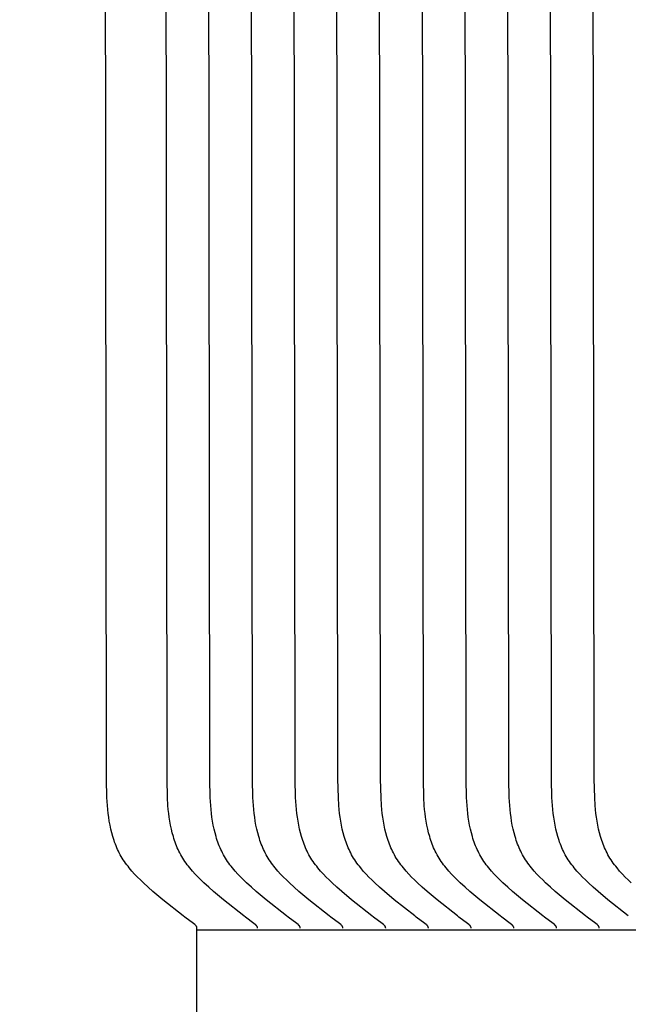
# Model space of a CAD drawing. Units: inches. Extents: x -9 to 96, y -8 to 49.
# Drawn here: x -2 to -1, y 13 to 14 of the extents above; entities that cross this region are included whole.
import ezdxf

# ---------------------------------------------------------------- set-up
doc = ezdxf.new("R2010")
doc.units = ezdxf.units.IN
doc.header["$MEASUREMENT"] = 0
doc.linetypes.add('ACAD_ISO02W100', pattern=[15, 12, -3])
doc.layers.add('Dimension (ANSI)', color=5, linetype='Continuous', lineweight=25)
doc.layers.add('PV', color=250, linetype='Continuous')
doc.styles.add('Arial', font='arial.ttf')
doc.dimstyles.new('Dimensions', dxfattribs={"dimtxt": 0.089844, "dimasz": 0.125, "dimexe": 0.0625, "dimexo": 0.125, "dimgap": 0.09, "dimtad": 0, "dimtih": 1, "dimtoh": 1, "dimzin": 0, "dimdsep": 46, "dimlunit": 5, "dimtxsty": 'Arial', "dimcen": 0, "dimadec": 0, "dimazin": 0, "dimtfac": 1, "dimtofl": 0, "dimtmove": 0, "dimatfit": 3, "dimfxl": 1, "dimfrac": 2, "dimtolj": 1, "dimtzin": 0, "dimarcsym": 0})

# ---------------------------------------------------------------- blocks, each defined once
blk = doc.blocks.new('*D7')
at = {"layer": 'Defpoints', "color": 0, "transparency": 16777216}
for p in [(-4.37219, 17.3376), (-4.37219, 10.94807), (17.62932, 10.94836)]:
    blk.add_point(p, dxfattribs=at)
at = {"layer": 'Dimension (ANSI)', "color": 0, "lineweight": -2, "transparency": 16777216}
for p, q in [((-4.37219, 11.44807), (-4.37219, 17.5876)), ((17.62932, 11.44836), (17.62932, 17.5876)), ((-3.87219, 17.3376), (3.09731, 17.3376)), ((17.12932, 17.3376), (10.15982, 17.3376))]:
    blk.add_line(p, q, dxfattribs=at)
at = {"layer": 'Dimension (ANSI)', "color": 0, "transparency": 16777216}
for points in [[(-3.87219, 17.42093), (-3.87219, 17.25427), (-4.37219, 17.3376)], [(17.12932, 17.42093), (17.12932, 17.25427), (17.62932, 17.3376)]]:
    blk.add_solid(points, dxfattribs=at)
at = {"layer": 'Dimension (ANSI)', "color": 0, "transparency": 16777216, "insert": (6.62856, 17.3376), "char_height": 0.359375, "attachment_point": 5, "style": 'Arial'}
blk.add_mtext('\\A1;Head Width = 22" [55.88 cm]', dxfattribs=at)
blk = doc.blocks.new('*D8')
at = {"layer": 'Defpoints', "color": 0, "linetype": 'ACAD_ISO02W100', "ltscale": 0.01, "transparency": 16777216}
for p in [(-6.84454, 16.16199), (-1.37144, 16.16199), (-1.37388, 10.66199)]:
    blk.add_point(p, dxfattribs=at)
at = {"layer": 'Dimension (ANSI)', "color": 0, "linetype": 'ACAD_ISO02W100', "lineweight": -2, "ltscale": 0.01, "transparency": 16777216}
for p, q in [((-1.87144, 16.16199), (-7.09454, 16.16199)), ((-6.84454, 15.66199), (-6.84454, 14.90686)), ((-6.84454, 11.16199), (-6.84454, 11.91711)), ((-1.87388, 10.66199), (-7.09454, 10.66199))]:
    blk.add_line(p, q, dxfattribs=at)
at = {"layer": 'Dimension (ANSI)', "color": 0, "linetype": 'ACAD_ISO02W100', "ltscale": 0.01, "transparency": 16777216}
for points in [[(-6.92788, 15.66199), (-6.76121, 15.66199), (-6.84454, 16.16199)], [(-6.92788, 11.16199), (-6.76121, 11.16199), (-6.84454, 10.66199)]]:
    blk.add_solid(points, dxfattribs=at)
at = {"layer": 'Dimension (ANSI)', "color": 0, "linetype": 'ACAD_ISO02W100', "ltscale": 0.01, "transparency": 16777216, "insert": (-6.84454, 13.41199), "char_height": 0.359375, "attachment_point": 5, "style": 'Arial'}
blk.add_mtext('\\A1;*Height of \\PInner Louvers \\P5 1/2"\\P [13.97 cm]', dxfattribs=at)

msp = doc.modelspace()

# ---------------------------------------------------------------- linework, layer by layer
at = {"layer": 'PV', "color": 1}
for points in [[(-1.37144, 13.34778), (-1.37144, 13.47599), (-1.37144, 13.47605), (-1.37144, 13.47612), (-1.37144, 13.47618), (-1.37145, 13.47625), (-1.37145, 13.47631), (-1.37146, 13.47637), (-1.37147, 13.47643), (-1.37148, 13.47649), (-1.37149, 13.47655), (-1.3715, 13.47661), (-1.37152, 13.47667), (-1.37153, 13.47673), (-1.37155, 13.47678), (-1.37156, 13.47684), (-1.37158, 13.4769), (-1.3716, 13.47695), (-1.37162, 13.477), (-1.37164, 13.47706), (-1.37166, 13.47711), (-1.37168, 13.47716), (-1.3717, 13.47721), (-1.37173, 13.47726), (-1.37175, 13.47731), (-1.37178, 13.47736), (-1.37181, 13.47741), (-1.37183, 13.47746), (-1.37186, 13.4775), (-1.37189, 13.47755), (-1.37195, 13.47764), (-1.37202, 13.47773), (-1.37208, 13.47782), (-1.37215, 13.4779), (-1.37222, 13.47799), (-1.3723, 13.47807), (-1.37237, 13.47815), (-1.37245, 13.47823), (-1.37253, 13.47831), (-1.37261, 13.47838), (-1.37278, 13.47853), (-1.37295, 13.47868), (-1.3733, 13.47897), (-1.37443, 13.47987), (-1.38167, 13.48533), (-1.38295, 13.48637), (-1.4001, 13.49981), (-1.40841, 13.50678), (-1.41248, 13.51039), (-1.4165, 13.51409), (-1.41898, 13.51648), (-1.42142, 13.51891), (-1.42381, 13.52141), (-1.42612, 13.52396), (-1.42834, 13.52658), (-1.42941, 13.52791), (-1.43046, 13.52926), (-1.43147, 13.53064), (-1.43244, 13.53203), (-1.43339, 13.53344), (-1.43429, 13.53487), (-1.43513, 13.53627), (-1.43594, 13.5377), (-1.43671, 13.53915), (-1.43744, 13.54061), (-1.43814, 13.54209), (-1.43881, 13.54358), (-1.43945, 13.54509), (-1.44005, 13.54662), (-1.44062, 13.54816), (-1.44116, 13.54971), (-1.44168, 13.55128), (-1.44216, 13.55285), (-1.44305, 13.55604), (-1.44383, 13.55926), (-1.44452, 13.56252), (-1.44511, 13.5658), (-1.44562, 13.5691), (-1.44605, 13.57242), (-1.4464, 13.57575), (-1.44669, 13.57909), (-1.4471, 13.58575), (-1.44748, 13.60103), (-1.44887, 14.81824)], [(-1.32059, 13.47599), (-1.32059, 13.47605), (-1.32059, 13.47612), (-1.3206, 13.47618), (-1.3206, 13.47625), (-1.32061, 13.47631), (-1.32061, 13.47637), (-1.32062, 13.47643), (-1.32063, 13.47649), (-1.32064, 13.47655), (-1.32065, 13.47661), (-1.32067, 13.47667), (-1.32068, 13.47673), (-1.3207, 13.47678), (-1.32071, 13.47684), (-1.32073, 13.4769), (-1.32075, 13.47695), (-1.32077, 13.477), (-1.32079, 13.47706), (-1.32081, 13.47711), (-1.32083, 13.47716), (-1.32086, 13.47721), (-1.32088, 13.47726), (-1.32091, 13.47731), (-1.32093, 13.47736), (-1.32096, 13.47741), (-1.32099, 13.47746), (-1.32101, 13.4775), (-1.32104, 13.47755), (-1.3211, 13.47764), (-1.32117, 13.47773), (-1.32123, 13.47782), (-1.3213, 13.4779), (-1.32137, 13.47799), (-1.32145, 13.47807), (-1.32152, 13.47815), (-1.3216, 13.47823), (-1.32168, 13.47831), (-1.32176, 13.47838), (-1.32193, 13.47853), (-1.3221, 13.47868), (-1.32245, 13.47897), (-1.32358, 13.47987), (-1.33082, 13.48533), (-1.3321, 13.48637), (-1.34925, 13.49981), (-1.35756, 13.50678), (-1.36163, 13.51039), (-1.36565, 13.51409), (-1.36813, 13.51648), (-1.37057, 13.51891), (-1.37296, 13.52141), (-1.37527, 13.52396), (-1.37749, 13.52658), (-1.37856, 13.52791), (-1.37961, 13.52926), (-1.38062, 13.53064), (-1.3816, 13.53203), (-1.38254, 13.53344), (-1.38344, 13.53487), (-1.38429, 13.53627), (-1.38509, 13.5377), (-1.38586, 13.53915), (-1.38659, 13.54061), (-1.3873, 13.54209), (-1.38796, 13.54358), (-1.3886, 13.54509), (-1.3892, 13.54662), (-1.38977, 13.54816), (-1.39032, 13.54971), (-1.39083, 13.55128), (-1.39131, 13.55285), (-1.3922, 13.55604), (-1.39298, 13.55926), (-1.39367, 13.56252), (-1.39426, 13.5658), (-1.39477, 13.5691), (-1.3952, 13.57242), (-1.39555, 13.57575), (-1.39585, 13.57909), (-1.39626, 13.58575), (-1.39663, 13.60103), (-1.39802, 14.81824)], [(-1.28469, 13.47599), (-1.28469, 13.47605), (-1.2847, 13.47612), (-1.2847, 13.47618), (-1.2847, 13.47625), (-1.28471, 13.47631), (-1.28472, 13.47637), (-1.28473, 13.47643), (-1.28473, 13.47649), (-1.28475, 13.47655), (-1.28476, 13.47661), (-1.28477, 13.47667), (-1.28478, 13.47673), (-1.2848, 13.47678), (-1.28482, 13.47684), (-1.28483, 13.4769), (-1.28485, 13.47695), (-1.28487, 13.477), (-1.28489, 13.47706), (-1.28491, 13.47711), (-1.28494, 13.47716), (-1.28496, 13.47721), (-1.28498, 13.47726), (-1.28501, 13.47731), (-1.28503, 13.47736), (-1.28506, 13.47741), (-1.28509, 13.47746), (-1.28512, 13.4775), (-1.28515, 13.47755), (-1.28521, 13.47764), (-1.28527, 13.47773), (-1.28534, 13.47782), (-1.28541, 13.4779), (-1.28548, 13.47799), (-1.28555, 13.47807), (-1.28563, 13.47815), (-1.2857, 13.47823), (-1.28578, 13.47831), (-1.28586, 13.47838), (-1.28603, 13.47853), (-1.2862, 13.47868), (-1.28655, 13.47897), (-1.28768, 13.47987), (-1.29492, 13.48533), (-1.2962, 13.48637), (-1.31336, 13.49981), (-1.32166, 13.50678), (-1.32573, 13.51039), (-1.32975, 13.51409), (-1.33223, 13.51648), (-1.33468, 13.51891), (-1.33706, 13.52141), (-1.33937, 13.52396), (-1.3416, 13.52658), (-1.34267, 13.52791), (-1.34371, 13.52926), (-1.34472, 13.53064), (-1.3457, 13.53203), (-1.34664, 13.53344), (-1.34755, 13.53487), (-1.34839, 13.53627), (-1.34919, 13.5377), (-1.34996, 13.53915), (-1.3507, 13.54061), (-1.3514, 13.54209), (-1.35207, 13.54358), (-1.3527, 13.54509), (-1.3533, 13.54662), (-1.35388, 13.54816), (-1.35442, 13.54971), (-1.35493, 13.55128), (-1.35542, 13.55285), (-1.3563, 13.55604), (-1.35709, 13.55926), (-1.35777, 13.56252), (-1.35836, 13.5658), (-1.35887, 13.5691), (-1.3593, 13.57242), (-1.35966, 13.57575), (-1.35995, 13.57909), (-1.36036, 13.58575), (-1.36073, 13.60103), (-1.36213, 14.81824)], [(-1.26031, 13.48637), (-1.27746, 13.49981), (-1.28576, 13.50678), (-1.28984, 13.51039), (-1.29385, 13.51409), (-1.29634, 13.51648), (-1.29878, 13.51891), (-1.30117, 13.52141), (-1.30348, 13.52396), (-1.3057, 13.52658), (-1.30677, 13.52791), (-1.30781, 13.52926), (-1.30882, 13.53064), (-1.3098, 13.53203), (-1.31075, 13.53344), (-1.31165, 13.53487), (-1.31249, 13.53627), (-1.3133, 13.5377), (-1.31407, 13.53915), (-1.3148, 13.54061), (-1.3155, 13.54209), (-1.31617, 13.54358), (-1.3168, 13.54509), (-1.31741, 13.54662), (-1.31798, 13.54816), (-1.31852, 13.54971), (-1.31904, 13.55128), (-1.31952, 13.55285), (-1.32041, 13.55604), (-1.32119, 13.55926), (-1.32187, 13.56252), (-1.32247, 13.5658), (-1.32297, 13.5691), (-1.3234, 13.57242), (-1.32376, 13.57575), (-1.32405, 13.57909), (-1.32446, 13.58575), (-1.32484, 13.60103), (-1.32623, 14.81824)], [(-1.22441, 13.48637), (-1.24156, 13.49981), (-1.24987, 13.50678), (-1.25394, 13.51039), (-1.25796, 13.51409), (-1.26044, 13.51648), (-1.26288, 13.51891), (-1.26527, 13.52141), (-1.26758, 13.52396), (-1.2698, 13.52658), (-1.27087, 13.52791), (-1.27192, 13.52926), (-1.27293, 13.53064), (-1.27391, 13.53203), (-1.27485, 13.53344), (-1.27575, 13.53487), (-1.2766, 13.53627), (-1.2774, 13.5377), (-1.27817, 13.53915), (-1.27891, 13.54061), (-1.27961, 13.54209), (-1.28027, 13.54358), (-1.28091, 13.54509), (-1.28151, 13.54662), (-1.28208, 13.54816), (-1.28263, 13.54971), (-1.28314, 13.55128), (-1.28362, 13.55285), (-1.28451, 13.55604), (-1.28529, 13.55926), (-1.28598, 13.56252), (-1.28657, 13.5658), (-1.28708, 13.5691), (-1.28751, 13.57242), (-1.28786, 13.57575), (-1.28816, 13.57909), (-1.28857, 13.58575), (-1.28894, 13.60103), (-1.29033, 14.81824)], [(-1.18851, 13.48637), (-1.20567, 13.49981), (-1.21397, 13.50678), (-1.21804, 13.51039), (-1.22206, 13.51409), (-1.22454, 13.51648), (-1.22699, 13.51891), (-1.22937, 13.52141), (-1.23169, 13.52396), (-1.23391, 13.52658), (-1.23498, 13.52791), (-1.23602, 13.52926), (-1.23703, 13.53064), (-1.23801, 13.53203), (-1.23895, 13.53344), (-1.23986, 13.53487), (-1.2407, 13.53627), (-1.2415, 13.5377), (-1.24227, 13.53915), (-1.24301, 13.54061), (-1.24371, 13.54209), (-1.24438, 13.54358), (-1.24501, 13.54509), (-1.24562, 13.54662), (-1.24619, 13.54816), (-1.24673, 13.54971), (-1.24724, 13.55128), (-1.24773, 13.55285), (-1.24861, 13.55604), (-1.2494, 13.55926), (-1.25008, 13.56252), (-1.25067, 13.5658), (-1.25118, 13.5691), (-1.25161, 13.57242), (-1.25197, 13.57575), (-1.25226, 13.57909), (-1.25267, 13.58575), (-1.25305, 13.60103), (-1.25444, 14.81824)], [(-1.15262, 13.48637), (-1.16977, 13.49981), (-1.17808, 13.50678), (-1.18215, 13.51039), (-1.18617, 13.51409), (-1.18865, 13.51648), (-1.19109, 13.51891), (-1.19348, 13.52141), (-1.19579, 13.52396), (-1.19801, 13.52658), (-1.19908, 13.52791), (-1.20012, 13.52926), (-1.20114, 13.53064), (-1.20211, 13.53203), (-1.20306, 13.53344), (-1.20396, 13.53487), (-1.2048, 13.53627), (-1.20561, 13.5377), (-1.20638, 13.53915), (-1.20711, 13.54061), (-1.20781, 13.54209), (-1.20848, 13.54358), (-1.20912, 13.54509), (-1.20972, 13.54662), (-1.21029, 13.54816), (-1.21083, 13.54971), (-1.21135, 13.55128), (-1.21183, 13.55285), (-1.21272, 13.55604), (-1.2135, 13.55926), (-1.21418, 13.56252), (-1.21478, 13.5658), (-1.21529, 13.5691), (-1.21572, 13.57242), (-1.21607, 13.57575), (-1.21636, 13.57909), (-1.21677, 13.58575), (-1.21715, 13.60103), (-1.21854, 14.81824)], [(-1.11672, 13.48637), (-1.13388, 13.49981), (-1.14218, 13.50678), (-1.14625, 13.51039), (-1.15027, 13.51409), (-1.15275, 13.51648), (-1.15519, 13.51891), (-1.15758, 13.52141), (-1.15989, 13.52396), (-1.16211, 13.52658), (-1.16319, 13.52791), (-1.16423, 13.52926), (-1.16524, 13.53064), (-1.16622, 13.53203), (-1.16716, 13.53344), (-1.16807, 13.53487), (-1.16891, 13.53627), (-1.16971, 13.5377), (-1.17048, 13.53915), (-1.17122, 13.54061), (-1.17192, 13.54209), (-1.17258, 13.54358), (-1.17322, 13.54509), (-1.17382, 13.54662), (-1.17439, 13.54816), (-1.17494, 13.54971), (-1.17545, 13.55128), (-1.17593, 13.55285), (-1.17682, 13.55604), (-1.1776, 13.55926), (-1.17829, 13.56252), (-1.17888, 13.5658), (-1.17939, 13.5691), (-1.17982, 13.57242), (-1.18018, 13.57575), (-1.18047, 13.57909), (-1.18088, 13.58575), (-1.18125, 13.60103), (-1.18264, 14.81824)], [(-1.08082, 13.48637), (-1.09798, 13.49981), (-1.10628, 13.50678), (-1.11036, 13.51039), (-1.11437, 13.51409), (-1.11686, 13.51648), (-1.1193, 13.51891), (-1.12168, 13.52141), (-1.124, 13.52396), (-1.12622, 13.52658), (-1.12729, 13.52791), (-1.12833, 13.52926), (-1.12934, 13.53064), (-1.13032, 13.53203), (-1.13126, 13.53344), (-1.13217, 13.53487), (-1.13301, 13.53627), (-1.13382, 13.5377), (-1.13459, 13.53915), (-1.13532, 13.54061), (-1.13602, 13.54209), (-1.13669, 13.54358), (-1.13732, 13.54509), (-1.13793, 13.54662), (-1.1385, 13.54816), (-1.13904, 13.54971), (-1.13955, 13.55128), (-1.14004, 13.55285), (-1.14092, 13.55604), (-1.14171, 13.55926), (-1.14239, 13.56252), (-1.14299, 13.5658), (-1.14349, 13.5691), (-1.14392, 13.57242), (-1.14428, 13.57575), (-1.14457, 13.57909), (-1.14498, 13.58575), (-1.14536, 13.60103), (-1.14675, 14.81824)], [(-1.04493, 13.48637), (-1.06208, 13.49981), (-1.07039, 13.50678), (-1.07446, 13.51039), (-1.07848, 13.51409), (-1.08096, 13.51648), (-1.0834, 13.51891), (-1.08579, 13.52141), (-1.0881, 13.52396), (-1.09032, 13.52658), (-1.09139, 13.52791), (-1.09244, 13.52926), (-1.09345, 13.53064), (-1.09442, 13.53203), (-1.09537, 13.53344), (-1.09627, 13.53487), (-1.09711, 13.53627), (-1.09792, 13.5377), (-1.09869, 13.53915), (-1.09942, 13.54061), (-1.10012, 13.54209), (-1.10079, 13.54358), (-1.10143, 13.54509), (-1.10203, 13.54662), (-1.1026, 13.54816), (-1.10314, 13.54971), (-1.10366, 13.55128), (-1.10414, 13.55285), (-1.10503, 13.55604), (-1.10581, 13.55926), (-1.1065, 13.56252), (-1.10709, 13.5658), (-1.1076, 13.5691), (-1.10803, 13.57242), (-1.10838, 13.57575), (-1.10867, 13.57909), (-1.10908, 13.58575), (-1.10946, 13.60103), (-1.11085, 14.81824)], [(-1.00903, 13.48637), (-1.02619, 13.49981), (-1.03449, 13.50678), (-1.03856, 13.51039), (-1.04258, 13.51409), (-1.04506, 13.51648), (-1.04751, 13.51891), (-1.04989, 13.52141), (-1.0522, 13.52396), (-1.05442, 13.52658), (-1.0555, 13.52791), (-1.05654, 13.52926), (-1.05755, 13.53064), (-1.05853, 13.53203), (-1.05947, 13.53344), (-1.06038, 13.53487), (-1.06122, 13.53627), (-1.06202, 13.5377), (-1.06279, 13.53915), (-1.06353, 13.54061), (-1.06423, 13.54209), (-1.0649, 13.54358), (-1.06553, 13.54509), (-1.06613, 13.54662), (-1.06671, 13.54816), (-1.06725, 13.54971), (-1.06776, 13.55128), (-1.06825, 13.55285), (-1.06913, 13.55604), (-1.06991, 13.55926), (-1.0706, 13.56252), (-1.07119, 13.5658), (-1.0717, 13.5691), (-1.07213, 13.57242), (-1.07249, 13.57575), (-1.07278, 13.57909), (-1.07319, 13.58575), (-1.07356, 13.60103), (-1.07496, 14.81824)], [(-1.00668, 13.51409), (-1.00917, 13.51648), (-1.01161, 13.51891), (-1.014, 13.52141), (-1.01631, 13.52396), (-1.01853, 13.52658), (-1.0196, 13.52791), (-1.02064, 13.52926), (-1.02165, 13.53064), (-1.02263, 13.53203), (-1.02357, 13.53344), (-1.02448, 13.53487), (-1.02532, 13.53627), (-1.02613, 13.5377), (-1.0269, 13.53915), (-1.02763, 13.54061), (-1.02833, 13.54209), (-1.029, 13.54358), (-1.02963, 13.54509), (-1.03024, 13.54662), (-1.03081, 13.54816), (-1.03135, 13.54971), (-1.03186, 13.55128), (-1.03235, 13.55285), (-1.03324, 13.55604), (-1.03402, 13.55926), (-1.0347, 13.56252), (-1.0353, 13.5658), (-1.0358, 13.5691), (-1.03623, 13.57242), (-1.03659, 13.57575), (-1.03688, 13.57909), (-1.03729, 13.58575), (-1.03767, 13.60103), (-1.03906, 14.81824)], [(-1.2488, 13.47599), (-1.2488, 13.47605), (-1.2488, 13.47612), (-1.2488, 13.47618), (-1.24881, 13.47625), (-1.24881, 13.47631), (-1.24882, 13.47637), (-1.24883, 13.47643), (-1.24884, 13.47649), (-1.24885, 13.47655), (-1.24886, 13.47661), (-1.24887, 13.47667), (-1.24889, 13.47673), (-1.2489, 13.47678), (-1.24892, 13.47684), (-1.24894, 13.4769), (-1.24896, 13.47695), (-1.24898, 13.477), (-1.249, 13.47706), (-1.24902, 13.47711), (-1.24904, 13.47716), (-1.24906, 13.47721), (-1.24909, 13.47726), (-1.24911, 13.47731), (-1.24914, 13.47736), (-1.24917, 13.47741), (-1.24919, 13.47746), (-1.24922, 13.4775), (-1.24925, 13.47755), (-1.24931, 13.47764), (-1.24937, 13.47773), (-1.24944, 13.47782), (-1.24951, 13.4779), (-1.24958, 13.47799), (-1.24965, 13.47807), (-1.24973, 13.47815), (-1.24981, 13.47823), (-1.24989, 13.47831), (-1.24997, 13.47838), (-1.25013, 13.47853), (-1.2503, 13.47868), (-1.25065, 13.47897), (-1.25179, 13.47987), (-1.25902, 13.48533), (-1.26031, 13.48637)], [(-1.2129, 13.47599), (-1.2129, 13.47605), (-1.2129, 13.47612), (-1.21291, 13.47618), (-1.21291, 13.47625), (-1.21292, 13.47631), (-1.21292, 13.47637), (-1.21293, 13.47643), (-1.21294, 13.47649), (-1.21295, 13.47655), (-1.21296, 13.47661), (-1.21298, 13.47667), (-1.21299, 13.47673), (-1.21301, 13.47678), (-1.21302, 13.47684), (-1.21304, 13.4769), (-1.21306, 13.47695), (-1.21308, 13.477), (-1.2131, 13.47706), (-1.21312, 13.47711), (-1.21314, 13.47716), (-1.21317, 13.47721), (-1.21319, 13.47726), (-1.21322, 13.47731), (-1.21324, 13.47736), (-1.21327, 13.47741), (-1.2133, 13.47746), (-1.21332, 13.4775), (-1.21335, 13.47755), (-1.21341, 13.47764), (-1.21348, 13.47773), (-1.21354, 13.47782), (-1.21361, 13.4779), (-1.21368, 13.47799), (-1.21376, 13.47807), (-1.21383, 13.47815), (-1.21391, 13.47823), (-1.21399, 13.47831), (-1.21407, 13.47838), (-1.21424, 13.47853), (-1.21441, 13.47868), (-1.21476, 13.47897), (-1.21589, 13.47987), (-1.22313, 13.48533), (-1.22441, 13.48637)], [(-1.177, 13.47599), (-1.177, 13.47605), (-1.17701, 13.47612), (-1.17701, 13.47618), (-1.17701, 13.47625), (-1.17702, 13.47631), (-1.17703, 13.47637), (-1.17704, 13.47643), (-1.17705, 13.47649), (-1.17706, 13.47655), (-1.17707, 13.47661), (-1.17708, 13.47667), (-1.1771, 13.47673), (-1.17711, 13.47678), (-1.17713, 13.47684), (-1.17714, 13.4769), (-1.17716, 13.47695), (-1.17718, 13.477), (-1.1772, 13.47706), (-1.17722, 13.47711), (-1.17725, 13.47716), (-1.17727, 13.47721), (-1.17729, 13.47726), (-1.17732, 13.47731), (-1.17735, 13.47736), (-1.17737, 13.47741), (-1.1774, 13.47746), (-1.17743, 13.4775), (-1.17746, 13.47755), (-1.17752, 13.47764), (-1.17758, 13.47773), (-1.17765, 13.47782), (-1.17772, 13.4779), (-1.17779, 13.47799), (-1.17786, 13.47807), (-1.17794, 13.47815), (-1.17802, 13.47823), (-1.17809, 13.47831), (-1.17818, 13.47838), (-1.17834, 13.47853), (-1.17851, 13.47868), (-1.17886, 13.47897), (-1.17999, 13.47987), (-1.18723, 13.48533), (-1.18851, 13.48637)], [(-1.14111, 13.47599), (-1.14111, 13.47605), (-1.14111, 13.47612), (-1.14111, 13.47618), (-1.14112, 13.47625), (-1.14112, 13.47631), (-1.14113, 13.47637), (-1.14114, 13.47643), (-1.14115, 13.47649), (-1.14116, 13.47655), (-1.14117, 13.47661), (-1.14119, 13.47667), (-1.1412, 13.47673), (-1.14121, 13.47678), (-1.14123, 13.47684), (-1.14125, 13.4769), (-1.14127, 13.47695), (-1.14129, 13.477), (-1.14131, 13.47706), (-1.14133, 13.47711), (-1.14135, 13.47716), (-1.14137, 13.47721), (-1.1414, 13.47726), (-1.14142, 13.47731), (-1.14145, 13.47736), (-1.14148, 13.47741), (-1.1415, 13.47746), (-1.14153, 13.4775), (-1.14156, 13.47755), (-1.14162, 13.47764), (-1.14169, 13.47773), (-1.14175, 13.47782), (-1.14182, 13.4779), (-1.14189, 13.47799), (-1.14197, 13.47807), (-1.14204, 13.47815), (-1.14212, 13.47823), (-1.1422, 13.47831), (-1.14228, 13.47838), (-1.14245, 13.47853), (-1.14262, 13.47868), (-1.14296, 13.47897), (-1.1441, 13.47987), (-1.15134, 13.48533), (-1.15262, 13.48637)], [(-1.10521, 13.47599), (-1.10521, 13.47605), (-1.10521, 13.47612), (-1.10522, 13.47618), (-1.10522, 13.47625), (-1.10523, 13.47631), (-1.10523, 13.47637), (-1.10524, 13.47643), (-1.10525, 13.47649), (-1.10526, 13.47655), (-1.10528, 13.47661), (-1.10529, 13.47667), (-1.1053, 13.47673), (-1.10532, 13.47678), (-1.10533, 13.47684), (-1.10535, 13.4769), (-1.10537, 13.47695), (-1.10539, 13.477), (-1.10541, 13.47706), (-1.10543, 13.47711), (-1.10545, 13.47716), (-1.10548, 13.47721), (-1.1055, 13.47726), (-1.10553, 13.47731), (-1.10555, 13.47736), (-1.10558, 13.47741), (-1.10561, 13.47746), (-1.10564, 13.4775), (-1.10566, 13.47755), (-1.10573, 13.47764), (-1.10579, 13.47773), (-1.10586, 13.47782), (-1.10592, 13.4779), (-1.106, 13.47799), (-1.10607, 13.47807), (-1.10615, 13.47815), (-1.10622, 13.47823), (-1.1063, 13.47831), (-1.10638, 13.47838), (-1.10655, 13.47853), (-1.10672, 13.47868), (-1.10707, 13.47897), (-1.1082, 13.47987), (-1.11544, 13.48533), (-1.11672, 13.48637)], [(-1.06931, 13.47599), (-1.06931, 13.47605), (-1.06932, 13.47612), (-1.06932, 13.47618), (-1.06933, 13.47625), (-1.06933, 13.47631), (-1.06934, 13.47637), (-1.06935, 13.47643), (-1.06936, 13.47649), (-1.06937, 13.47655), (-1.06938, 13.47661), (-1.06939, 13.47667), (-1.06941, 13.47673), (-1.06942, 13.47678), (-1.06944, 13.47684), (-1.06946, 13.4769), (-1.06947, 13.47695), (-1.06949, 13.477), (-1.06951, 13.47706), (-1.06954, 13.47711), (-1.06956, 13.47716), (-1.06958, 13.47721), (-1.06961, 13.47726), (-1.06963, 13.47731), (-1.06966, 13.47736), (-1.06968, 13.47741), (-1.06971, 13.47746), (-1.06974, 13.4775), (-1.06977, 13.47755), (-1.06983, 13.47764), (-1.06989, 13.47773), (-1.06996, 13.47782), (-1.07003, 13.4779), (-1.0701, 13.47799), (-1.07017, 13.47807), (-1.07025, 13.47815), (-1.07033, 13.47823), (-1.07041, 13.47831), (-1.07049, 13.47838), (-1.07065, 13.47853), (-1.07082, 13.47868), (-1.07117, 13.47897), (-1.0723, 13.47987), (-1.07954, 13.48533), (-1.08082, 13.48637)], [(-1.03342, 13.47599), (-1.03342, 13.47605), (-1.03342, 13.47612), (-1.03342, 13.47618), (-1.03343, 13.47625), (-1.03343, 13.47631), (-1.03344, 13.47637), (-1.03345, 13.47643), (-1.03346, 13.47649), (-1.03347, 13.47655), (-1.03348, 13.47661), (-1.0335, 13.47667), (-1.03351, 13.47673), (-1.03353, 13.47678), (-1.03354, 13.47684), (-1.03356, 13.4769), (-1.03358, 13.47695), (-1.0336, 13.477), (-1.03362, 13.47706), (-1.03364, 13.47711), (-1.03366, 13.47716), (-1.03368, 13.47721), (-1.03371, 13.47726), (-1.03373, 13.47731), (-1.03376, 13.47736), (-1.03379, 13.47741), (-1.03381, 13.47746), (-1.03384, 13.4775), (-1.03387, 13.47755), (-1.03393, 13.47764), (-1.034, 13.47773), (-1.03406, 13.47782), (-1.03413, 13.4779), (-1.0342, 13.47799), (-1.03428, 13.47807), (-1.03435, 13.47815), (-1.03443, 13.47823), (-1.03451, 13.47831), (-1.03459, 13.47838), (-1.03476, 13.47853), (-1.03493, 13.47868), (-1.03528, 13.47897), (-1.03641, 13.47987), (-1.04365, 13.48533), (-1.04493, 13.48637)], [(-1.37144, 13.47449), (6.62856, 13.47449)]]:
    msp.add_lwpolyline(points, dxfattribs=at)

# ---------------------------------------------------------------- dimensions: what is measured, and where the dimension line sits
at = {"layer": 'Dimension (ANSI)'}
dim = msp.add_linear_dim(base=(-4.37219, 17.3376), p1=(17.62932, 10.94836), p2=(-4.37219, 10.94807), text='Head Width = <>', dimstyle='Dimensions', override={"dimdec": 0, "dimpost": '"'}, dxfattribs=at)
dim.commit()
dim.dimension.update_dxf_attribs({"geometry": '*D7', "text_midpoint": (6.62856, 17.3376), "dimtype": 160})
at = {"layer": 'Dimension (ANSI)', "linetype": 'ACAD_ISO02W100', "ltscale": 0.01}
dim = msp.add_linear_dim(base=(-6.84454, 16.16199), p1=(-1.37388, 10.66199), p2=(-1.37144, 16.16199), angle=90, text='*Height of \\PInner Louvers \\P<>\\P[]', dimstyle='Dimensions', override={"dimpost": '"'}, dxfattribs=at)
dim.commit()
dim.dimension.update_dxf_attribs({"geometry": '*D8', "text_midpoint": (-6.84454, 13.41199), "dimtype": 160})

doc.saveas('drawing.dxf')
